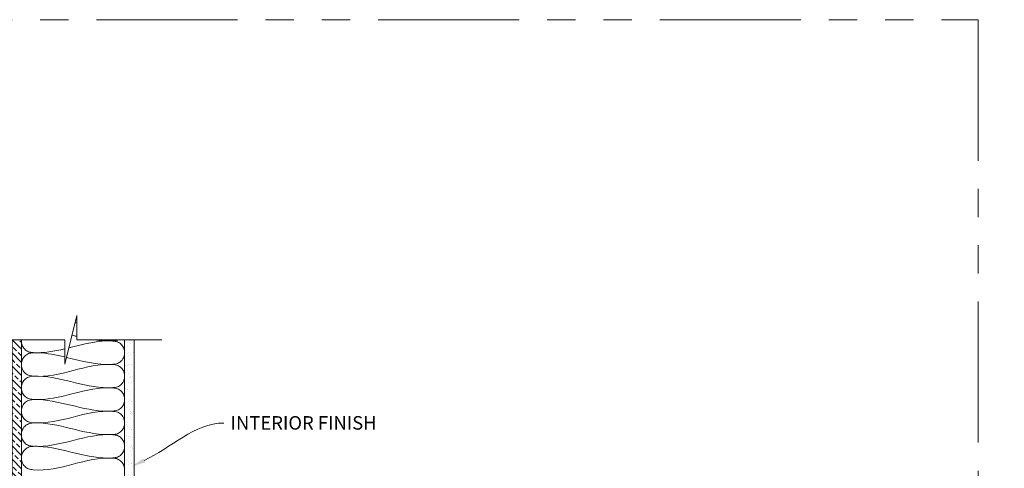
# Model space of a CAD drawing. Units: inches. Extents: x -118 to 1872, y 237 to 341.
# Drawn here: x 179 to 231, y 317 to 341 of the extents above; entities that cross this region are included whole.
import ezdxf
from ezdxf import colors
from ezdxf.entities.mleader import LeaderData, LeaderLine
from ezdxf.math import Vec2, Vec3

# ---------------------------------------------------------------- set-up
doc = ezdxf.new("R2010")
doc.units = ezdxf.units.IN
doc.header["$MEASUREMENT"] = 0
doc.linetypes.add('PHANTOM2', pattern=[1.25, 0.625, -0.125, 0.125, -0.125, 0.125, -0.125])
doc.layers.add('VP Boundary', color=7, linetype='Continuous', plot=False)
doc.styles.get("Standard").update_dxf_attribs({"font": 'arial.ttf'})

# ---------------------------------------------------------------- blocks, each defined once
blk = doc.blocks.new('QLU-201')
at = {"lineweight": 0}
ml = blk.add_multileader_mtext('Standard', dxfattribs=at)
ml.set_content('INTERIOR FINISH', color=7)
ml.set_leader_properties(color=256)
ml.build(insert=Vec2(0, 0))
ml.multileader.update_dxf_attribs({"leader_type": 2, "text_right_attachment_type": 3, "dogleg_length": 0.36, "arrow_head_size": 0.72, "scale": 4})
ctx = ml.context
ctx.base_point, ctx.scale, ctx.char_height, ctx.arrow_head_size, ctx.landing_gap_size, ctx.plane_origin = Vec3(12.89537, 39.98707), 4, 0.72, 0.72, 0.36, Vec3(34.54208, 61.85042)
ctx.right_attachment = 3
notes = []
notes.append((ctx, [(0, (1, 1, 0), (11.45537, 39.98707), (1, 0), 1.44, [(0, [(8.00529, 36.69055)], 0, [])])]))
ctx.mtext.insert, ctx.mtext.width, ctx.mtext.flow_direction = Vec3(13.25537, 40.35321), 46.8764437, 5
ml = blk.add_multileader_mtext('Standard', dxfattribs=at)
ml.set_content('STUDS & INSULATION', color=7)
ml.set_leader_properties(color=256)
ml.build(insert=Vec2(0, 0))
ml.multileader.update_dxf_attribs({"leader_type": 2, "text_right_attachment_type": 3, "dogleg_length": 0.36, "arrow_head_size": 0.72, "scale": 4})
ctx = ml.context
ctx.base_point, ctx.scale, ctx.char_height, ctx.arrow_head_size, ctx.landing_gap_size, ctx.plane_origin = Vec3(12.89537, 36.87257), 4, 0.72, 0.72, 0.36, Vec3(34.54208, 58.73592)
ctx.right_attachment = 3
notes.append((ctx, [(0, (1, 1, 0), (11.45537, 36.87257), (1, 0), 1.44, [(0, [(6.06308, 32.31121)], 0, [])])]))
ctx.mtext.insert, ctx.mtext.width, ctx.mtext.flow_direction = Vec3(13.25537, 37.24092), 46.8764437, 5
for ctx, leaders in notes:
    for number, flags, end, landing, length, lines in leaders:
        leader = LeaderData()
        leader.index, (leader.has_last_leader_line, leader.has_dogleg_vector, leader.attachment_direction) = number, flags
        leader.last_leader_point, leader.dogleg_vector, leader.dogleg_length = Vec3(end), Vec3(landing), length
        for number, points, colour, breaks in lines:
            line = LeaderLine()
            line.index, line.vertices, line.color, line.breaks = number, Vec3.list(points), colors.encode_raw_color(colour), breaks
            leader.lines.append(line)
        ctx.leaders.append(leader)
blk = doc.blocks.new('QLU-202')
at = {"lineweight": 0, "true_color": 0xf0b400}
h = blk.add_hatch(dxfattribs=at)
h.set_pattern_fill('ANSI33', color=40, scale=2, angle=90)
h.set_pattern_definition([(135, (-94.7643, 630.26907), (-0.3535534, -0.3535534), []), (135, (-94.7643, 630.6226), (-0.3535534, -0.3535534), [0.25, -0.125])])
h.paths.add_polyline_path([(-4.57156, 21.39486), (-5.07156, 21.39486), (-5.07156, -11.34969), (-4.57156, -11.34969)])
at = {"lineweight": 0}
h = blk.add_hatch(dxfattribs=at)
h.set_pattern_fill('AR-SAND', color=8, scale=0.25)
h.set_pattern_definition([(37.5, (-1020.43543, 62.5631), (-0.01574834, 0.48170594), [0, -0.38, 0, -0.425, 0, -0.40625]), (7.5, (-1020.4354, 62.5631), (0.44244418, 0.7055365), [0, -0.205, 0, -0.3425, 0, -0.13125]), (327.5, (-1020.74293, 62.5631), (0.77853547, 0.00141476), [0, -0.125, 0, -0.45, 0, -0.5875]), (317.5, (-1020.7429, 62.5631), (0.75153165, 0.2194189), [0, -0.0625, 0, -0.295, 0, -0.3375])])
h.paths.add_polyline_path([(1.42844, 21.39486), (0.92844, 21.39486), (0.92844, 1.77531), (1.42844, 1.77531)])
for points in [[(2.91561, 21.39486), (-1.62133, 21.39486), (-1.62133, 22.68559), (-2.26496, 20.10413), (-2.26496, 21.39486), (-8.71201, 21.39486)], [(-5.07156, 21.39486), (-5.07156, -11.34969), (-4.57156, -11.34969), (-4.57156, 21.39486)], [(0.92844, 21.39486), (0.92844, 1.77531), (1.42844, 1.77531), (1.42844, 1.77531), (1.42844, 1.77531), (1.42844, 21.39486)]]:
    blk.add_lwpolyline(points, dxfattribs=at)
at = {"color": 6, "lineweight": 0}
for points in [[(-1.62133, 22.31969), (-1.65377, 22.3116), (-1.68621, 22.30346), (-1.71864, 22.2953)], [(-1.8799, 21.64851), (-1.79377, 21.62739), (-1.7076, 21.60627), (-1.62133, 21.58556)]]:
    blk.add_open_spline(points, degree=3, dxfattribs=at)
for points, knots in [([(-2.26496, 20.91628), (-2.82114, 20.78434), (-3.46141, 20.66682), (-4.19569, 20.74314), (-4.40888, 20.89163), (-4.54284, 21.10013), (-4.57503, 21.2826), (-4.57063, 21.37528), (-4.56877, 21.39486)], [17.03135186, 17.03135186, 17.03135186, 17.03135186, 18.73060738, 18.98001705, 19.21672532, 19.48467214, 19.70248429, 19.76117461, 19.76117461, 19.76117461, 19.76117461]), ([(0.92844, 20.71316), (0.92844, 20.78616), (0.89972, 20.94896), (0.76576, 21.15746), (0.55257, 21.30595), (-0.41258, 21.40737), (-1.27069, 21.16161), (-2.04941, 20.96868)], [13.45894849, 13.45894849, 13.45894849, 13.45894849, 13.67676064, 13.94470746, 14.18141574, 14.4308254, 16.81173514, 16.81173514, 16.81173514, 16.81173514]), ([(-0.68086, 21.39486), (-0.35877, 21.34773), (0.05086, 21.31887), (0.47816, 21.35894), (0.56167, 21.39224), (0.56785, 21.39486)], [23.99987705, 23.99987705, 23.99987705, 23.99987705, 24.97414318, 25.22355284, 25.24367514, 25.24367514, 25.24367514, 25.24367514]), ([(0.92844, 19.4676), (0.92844, 19.5406), (0.89972, 19.7034), (0.76576, 19.9119), (0.55257, 20.06039), (-1.05854, 20.22968), (-2.58764, 19.27992), (-4.19569, 19.49758), (-4.40888, 19.64607), (-4.54284, 19.85457), (-4.58444, 20.09037), (-4.54284, 20.32618), (-4.40888, 20.53468), (-4.19569, 20.68317), (-3.93887, 20.71793), (-3.28513, 20.70891), (-2.72911, 20.59657), (-2.26496, 20.4878)], [13.45894849, 13.45894849, 13.45894849, 13.45894849, 13.67676064, 13.94470746, 14.18141574, 14.4308254, 18.73060738, 18.98001705, 19.21672532, 19.48467214, 19.70248429, 19.92029644, 20.18824325, 20.42495153, 20.67436119, 20.95258297, 22.38189531, 22.38189531, 22.38189531, 22.38189531]), ([(-2.17462, 20.46646), (-1.36317, 20.27334), (-0.47313, 20.02418), (0.55257, 20.12036), (0.76576, 20.26885), (0.89972, 20.47735), (0.92844, 20.64015), (0.92844, 20.71315), (0.92844, 20.71316)], [22.47464079, 22.47464079, 22.47464079, 22.47464079, 24.97414318, 25.22355284, 25.46026112, 25.72820793, 25.94602008, 25.94602148, 25.94602148, 25.94602148, 25.94602148]), ([(0.92844, 18.22204), (0.92844, 18.29504), (0.89972, 18.45784), (0.76576, 18.66634), (0.55257, 18.81483), (-1.05854, 18.98412), (-2.58764, 18.08488), (-4.19569, 18.25202), (-4.40888, 18.40051), (-4.54284, 18.60901), (-4.58444, 18.84481), (-4.54284, 19.08062), (-4.40888, 19.28912), (-4.19569, 19.43761), (-3.93887, 19.47237), (-2.41917, 19.46904), (-0.99603, 18.72958), (0.55257, 18.8748), (0.76576, 19.02329), (0.89972, 19.23179), (0.92844, 19.39459), (0.92844, 19.46759), (0.92844, 19.4676)], [13.45894849, 13.45894849, 13.45894849, 13.45894849, 13.67676064, 13.94470746, 14.18141574, 14.4308254, 18.73060738, 18.98001705, 19.21672532, 19.48467214, 19.70248429, 19.92029644, 20.18824325, 20.42495153, 20.67436119, 20.95258297, 24.97414318, 25.22355284, 25.46026112, 25.72820793, 25.94602008, 25.94602148, 25.94602148, 25.94602148, 25.94602148]), ([(0.92844, 16.97648), (0.92844, 17.04948), (0.89972, 17.21228), (0.76576, 17.42078), (0.55257, 17.56927), (-1.05854, 17.73856), (-2.58764, 16.8345), (-4.19569, 17.00646), (-4.40888, 17.15495), (-4.54284, 17.36345), (-4.58444, 17.59925), (-4.54284, 17.83506), (-4.40888, 18.04356), (-4.19569, 18.19205), (-3.93887, 18.22681), (-2.41917, 18.20583), (-0.99603, 17.48402), (0.55257, 17.62924), (0.76576, 17.77773), (0.89972, 17.98623), (0.92844, 18.14903), (0.92844, 18.22203), (0.92844, 18.22204)], [13.45894849, 13.45894849, 13.45894849, 13.45894849, 13.67676064, 13.94470746, 14.18141574, 14.4308254, 18.73060738, 18.98001705, 19.21672532, 19.48467214, 19.70248429, 19.92029644, 20.18824325, 20.42495153, 20.67436119, 20.95258297, 24.97414318, 25.22355284, 25.46026112, 25.72820793, 25.94602008, 25.94602148, 25.94602148, 25.94602148, 25.94602148]), ([(0.92844, 15.73092), (0.92844, 15.80392), (0.89972, 15.96672), (0.76576, 16.17522), (0.55257, 16.32371), (-1.05854, 16.493), (-2.58764, 15.59376), (-4.19569, 15.7609), (-4.40888, 15.90939), (-4.54284, 16.11789), (-4.58444, 16.35369), (-4.54284, 16.5895), (-4.40888, 16.798), (-4.19569, 16.94649), (-3.93887, 16.98125), (-2.41917, 16.97792), (-0.99603, 16.23846), (0.55257, 16.38368), (0.76576, 16.53217), (0.89972, 16.74067), (0.92844, 16.90347), (0.92844, 16.97647), (0.92844, 16.97648)], [13.45894849, 13.45894849, 13.45894849, 13.45894849, 13.67676064, 13.94470746, 14.18141574, 14.4308254, 18.73060738, 18.98001705, 19.21672532, 19.48467214, 19.70248429, 19.92029644, 20.18824325, 20.42495153, 20.67436119, 20.95258297, 24.97414318, 25.22355284, 25.46026112, 25.72820793, 25.94602008, 25.94602148, 25.94602148, 25.94602148, 25.94602148]), ([(0.92844, 14.48536), (0.92844, 14.55836), (0.89972, 14.72116), (0.76576, 14.92966), (0.55257, 15.07815), (-1.05854, 15.24744), (-2.58764, 14.29768), (-4.19569, 14.51534), (-4.40888, 14.66383), (-4.54284, 14.87233), (-4.58444, 15.10813), (-4.54284, 15.34394), (-4.40888, 15.55244), (-4.19569, 15.70093), (-3.93887, 15.73569), (-2.41917, 15.71471), (-0.99603, 14.9929), (0.55257, 15.13812), (0.76576, 15.28661), (0.89972, 15.49511), (0.92844, 15.65791), (0.92844, 15.73091), (0.92844, 15.73092)], [13.45894849, 13.45894849, 13.45894849, 13.45894849, 13.67676064, 13.94470746, 14.18141574, 14.4308254, 18.73060738, 18.98001705, 19.21672532, 19.48467214, 19.70248429, 19.92029644, 20.18824325, 20.42495153, 20.67436119, 20.95258297, 24.97414318, 25.22355284, 25.46026112, 25.72820793, 25.94602008, 25.94602148, 25.94602148, 25.94602148, 25.94602148])]:
    blk.add_open_spline(points, degree=3, knots=knots, dxfattribs=at)
at = {"lineweight": 0}
ml = blk.add_multileader_mtext('Standard', dxfattribs=at)
ml.set_content('INTERIOR FINISH', color=7)
ml.set_leader_properties(color=256)
ml.build(insert=Vec2(0, 0))
ml.multileader.update_dxf_attribs({"leader_type": 2, "text_right_attachment_type": 3, "dogleg_length": 0.36, "arrow_head_size": 0.72, "scale": 4})
ctx = ml.context
ctx.base_point, ctx.scale, ctx.char_height, ctx.arrow_head_size, ctx.landing_gap_size, ctx.plane_origin = Vec3(6.21056, 16.97264), 4, 0.72, 0.72, 0.36, Vec3(27.85727, 39.48328)
ctx.right_attachment = 3
notes = []
notes.append((ctx, [(0, (1, 1, 0), (4.77056, 16.97264), (1, 0), 1.44, [(0, [(1.32049, 14.67364)], 0, [])])]))
ctx.mtext.insert, ctx.mtext.width, ctx.mtext.flow_direction = Vec3(6.57056, 17.33878), 46.8764437, 5
for ctx, leaders in notes:
    for number, flags, end, landing, length, lines in leaders:
        leader = LeaderData()
        leader.index, (leader.has_last_leader_line, leader.has_dogleg_vector, leader.attachment_direction) = number, flags
        leader.last_leader_point, leader.dogleg_vector, leader.dogleg_length = Vec3(end), Vec3(landing), length
        for number, points, colour, breaks in lines:
            line = LeaderLine()
            line.index, line.vertices, line.color, line.breaks = number, Vec3.list(points), colors.encode_raw_color(colour), breaks
            leader.lines.append(line)
        ctx.leaders.append(leader)

msp = doc.modelspace()

# ---------------------------------------------------------------- linework, layer by layer
at = {"layer": 'VP Boundary', "color": 254, "linetype": 'PHANTOM2', "lineweight": 0, "ltscale": 12}
msp.add_lwpolyline([(137.625, 341.178), (229.579, 341.178), (229.579, 237.23), (137.625, 237.23)], close=True, dxfattribs=at)

# ---------------------------------------------------------------- block references
at = {"color": 0, "lineweight": 0}
for name, p in [('QLU-201', (78.803, 280.663)), ('QLU-202', (183.189, 302.748))]:
    msp.add_blockref(name, p, dxfattribs=at)

doc.saveas('drawing.dxf')
